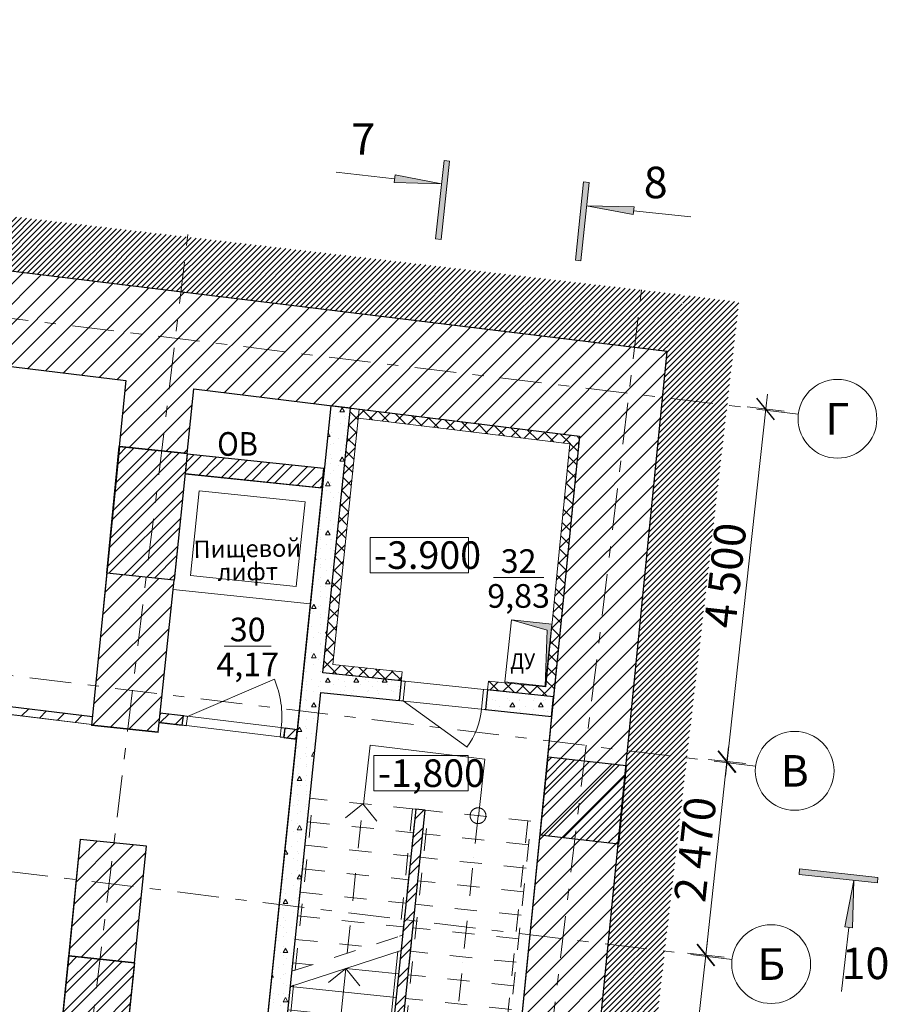
# Model space of a CAD drawing. Units: millimetres. Extents: x -44456 to 6253981, y -385867 to 24905.
# Drawn here: x 6242238 to 6253248, y -372998 to -360506 of the extents above; entities that cross this region are included whole.
import ezdxf
from ezdxf.enums import TextEntityAlignment as Align

# ---------------------------------------------------------------- set-up
doc = ezdxf.new("R2010")
doc.units = ezdxf.units.MM
doc.header["$MEASUREMENT"] = 0
for name, pattern in [('Штриховая', [564.444447, 282.222223, -282.222223]), ('Штрихпунктирная', [670.277762, 352.777767, -176.388884, 0, -141.111112]), ('Штрихштриховая', [1093.611073, 529.166651, -211.666656, 141.111112, -211.666656])]:
    doc.linetypes.add(name, pattern=pattern)
for name, color, linetype in [('!Разрезы итоговые', 7, 'Continuous'), ('Двери ArchiCAD', 7, 'Continuous'), ('Лестница', 7, 'Continuous'), ('Новый_Двери ArchiCAD', 7, 'Continuous'), ('ОВ', 7, 'Continuous'), ('Перегородки', 7, 'Continuous'), ('РАЗМЕРЫ ОСИ 2', 7, 'Continuous'), ('ЭКСПЛИКАЦИЯ', 7, 'Continuous')]:
    doc.layers.add(name, color=color, linetype=linetype)
for name, color, linetype, lineweight in [('!Разрезы итоговые_Ном._пера__1', 7, 'Continuous', 15), ('0_Ном._пера__81', 251, 'Continuous', 0), ('Двери ArchiCAD_Ном._пера__21', 7, 'Continuous', 30), ('Двери ArchiCAD_Ном._пера__95', 1, 'Continuous', 25), ('Закладка проемов_Ном._пера__68', 20, 'Continuous', 15), ('Закладка проемов_Ном._пера__95', 1, 'Continuous', 25), ('Лестница_Ном._пера__116', 20, 'Continuous', 13), ('Лестница_Ном._пера__61', 251, 'Continuous', 20), ('Новый_Двери ArchiCAD_Ном._пера__1', 7, 'Continuous', 15), ('Новый_Двери ArchiCAD_Ном._пера__116', 20, 'Continuous', 13), ('Новый_Двери ArchiCAD_Ном._пера__95', 1, 'Continuous', 25), ('ОВ_Ном._пера__1', 7, 'Continuous', 15), ('ОВ_Ном._пера__61', 251, 'Continuous', 20), ('Оси_Ном._пера__1', 7, 'Continuous', 15), ('Оси_Ном._пера__67', 251, 'Continuous', 15), ('Отметки_Ном._пера__1', 7, 'Continuous', 15), ('Паспорта зон ArchiCAD_Ном._пера__1', 7, 'Continuous', 15), ('Перегородки_Ном._пера__116', 20, 'Continuous', 13), ('Перегородки_Ном._пера__3', 30, 'Continuous', 15), ('Перегородки_Ном._пера__48', 1, 'Continuous', 20), ('Перегородки_Ном._пера__95', 1, 'Continuous', 25), ('РАЗМЕРЫ ОСИ 2_Ном._пера__1', 7, 'Continuous', 15), ('РАЗМЕРЫ ОСИ 2_Ном._пера__120', 7, 'Continuous', 13), ('РАЗМЕРЫ ОСИ 2_Ном._пера__21', 7, 'Continuous', 30), ('стены наружные новые_Ном._пера__203', 12, 'Continuous', 0), ('Стены наружные_Ном._пера__21', 7, 'Continuous', 30), ('Стены наружные_Ном._пера__81', 251, 'Continuous', 0), ('Стены новые_Ном._пера__48', 1, 'Continuous', 20), ('ЭКСПЛИКАЦИЯ_Ном._пера__1', 7, 'Continuous', 15)]:
    doc.layers.add(name, color=color, linetype=linetype, lineweight=lineweight)
doc.styles.add('СГЕНЕРИР_СТИЛЬ_1', font='GOST2304A_1.ttf')
doc.styles.add('СГЕНЕРИР_СТИЛЬ_3', font='gost_3.ttf')
doc.dimstyles.new('СГЕНЕРИР_СТИЛЬ__10', dxfattribs={"dimtxt": 400, "dimasz": 237.5, "dimexe": 0.18, "dimexo": 1500, "dimgap": 0.09, "dimtad": 1, "dimdec": 0, "dimzin": 0, "dimdsep": 46, "dimtxsty": 'СГЕНЕРИР_СТИЛЬ_3', "dimblk": 'ARROWHEAD_6', "dimblk1": 'ARROWHEAD_6', "dimblk2": 'ARROWHEAD_6', "dimcen": 0.09, "dimclrd": 7, "dimclre": 7, "dimclrt": 7, "dimazin": 0, "dimtfac": 1, "dimtdec": 4, "dimtmove": 0, "dimatfit": 3, "dimfxl": 0, "dimtolj": 1, "dimtzin": 0, "dimarcsym": 0})
pattern_1 = [(45, (6154859.01, -371718.91), (-35.35534, 35.35534), [])]
pattern_2 = [(45, (6154859.01, -371718.91), (-127.27922, 127.27922), [])]
pattern_3 = [(0, (6154859, -371718.9), (0, 623.5383), [60, -300]), (0, (6155039, -371407.14), (0, 623.5383), [60, -300]), (60, (6154859, -371718.9), (-540, 311.769), [60, -300]), (60, (6155219, -371718.9), (-540, 311.769), [60, -300]), (120, (6154919, -371718.9), (540, 311.769), [60, -300]), (120, (6155279, -371718.9), (540, 311.769), [60, -300]), (0, (6154859.01, -371658.91), (0, 120), [0, -120, 0, -180]), (45, (6154919.01, -371658.91), (-84.85282, 84.85282), [0, -90, 0, -150])]
pattern_4 = [(45, (6154859.01, -371718.91), (-159.099, 159.099), []), (45, (6154805.98, -371665.88), (-159.099, 159.099), [])]
pattern_5 = [(45, (6154859.01, -371718.91), (-91.92388, 91.92388), []), (135, (6154859.01, -371718.91), (91.92388, 91.92388), [])]

# ---------------------------------------------------------------- blocks, each defined once
blk = doc.blocks.new('Холл пищевого лифта_30_198_8', base_point=(6245131, -368453))
at = {"layer": 'Паспорта зон ArchiCAD_Ном._пера__1', "linetype": 'Continuous'}
blk.add_line((6244833, -368453), (6245429, -368453), dxfattribs=at)
at = {"layer": 'Паспорта зон ArchiCAD_Ном._пера__1', "style": 'СГЕНЕРИР_СТИЛЬ_1'}
for tag, p in [('ROOM_NUMBER', (6245131, -368243)), ('ROOM_AREA', (6245131, -368686))]:
    blk.add_attdef(tag, text='', height=300, dxfattribs=at).set_placement(p, align=Align.MIDDLE_CENTER)
blk = doc.blocks.new('Венткамера_32_202_8', base_point=(6248569, -367585))
at = {"layer": 'Паспорта зон ArchiCAD_Ном._пера__1', "linetype": 'Continuous'}
blk.add_line((6248249, -367585), (6248889, -367585), dxfattribs=at)
at = {"layer": 'Паспорта зон ArchiCAD_Ном._пера__1', "style": 'СГЕНЕРИР_СТИЛЬ_1'}
for tag, p in [('ROOM_NUMBER', (6248569, -367375)), ('ROOM_AREA', (6248569, -367817))]:
    blk.add_attdef(tag, text='', height=300, dxfattribs=at).set_placement(p, align=Align.MIDDLE_CENTER)
blk = doc.blocks.new('Дверь 16[139]_8', base_point=(6154859, -371719))
at = {"layer": 'Новый_Двери ArchiCAD_Ном._пера__1', "linetype": 'Continuous'}
blk.add_arc((6244365, -369345), 1200, 353.0754, 23.0754, dxfattribs=at)
at = {"layer": 'Новый_Двери ArchiCAD_Ном._пера__116', "linetype": 'Continuous'}
for p, q in [((6244365, -369345), (6245469, -368875)), ((6244301, -369458), (6244315, -369339)), ((6244315, -369339), (6244365, -369345)), ((6244365, -369345), (6244351, -369464)), ((6244351, -369464), (6244301, -369458)), ((6245542, -369609), (6245556, -369490)), ((6245556, -369490), (6245606, -369496)), ((6245606, -369496), (6245592, -369615)), ((6245592, -369615), (6245542, -369609))]:
    blk.add_line(p, q, dxfattribs=at)
at = {"layer": 'Новый_Двери ArchiCAD_Ном._пера__95', "linetype": 'Continuous'}
for p, q in [((6244301, -369458), (6244315, -369339)), ((6244315, -369339), (6244304, -369338)), ((6244301, -369458), (6244289, -369457)), ((6245592, -369615), (6245606, -369496)), ((6245606, -369496), (6245618, -369497)), ((6245592, -369615), (6245603, -369617))]:
    blk.add_line(p, q, dxfattribs=at)
blk = doc.blocks.new('Простой проем двери_30')
at = {"layer": 'Двери ArchiCAD_Ном._пера__21', "linetype": 'Continuous'}
for p, q in [((-807, 0), (-807, 866)), ((807, 0), (807, 859))]:
    blk.add_line(p, q, dxfattribs=at)
at = {"layer": 'Двери ArchiCAD_Ном._пера__95', "linetype": 'Continuous'}
for p, q in [((-807, 866), (807, 859)), ((-807, 0), (807, 0))]:
    blk.add_line(p, q, dxfattribs=at)
blk = doc.blocks.new('Простой проем двери_31')
at = {"layer": 'Двери ArchiCAD_Ном._пера__21', "linetype": 'Continuous'}
for p, q in [((-728, 0), (-728, 851)), ((728, 0), (728, 845))]:
    blk.add_line(p, q, dxfattribs=at)
blk = doc.blocks.new('Простой проем двери_32')
at = {"layer": 'Двери ArchiCAD_Ном._пера__21', "linetype": 'Continuous'}
for p, q in [((-1247, 0), (-1247, 838)), ((1247, 0), (1247, 827))]:
    blk.add_line(p, q, dxfattribs=at)
at = {"layer": 'Двери ArchiCAD_Ном._пера__95', "linetype": 'Continuous'}
for p, q in [((-1247, 838), (1247, 827)), ((-1247, 0), (1247, 0))]:
    blk.add_line(p, q, dxfattribs=at)
blk = doc.blocks.new('Дверь 16[157]_8', base_point=(6154859, -371719))
at = {"layer": 'Новый_Двери ArchiCAD_Ном._пера__1', "linetype": 'Continuous'}
blk.add_arc((6247104, -369149), 1000, 324.0733, 354.0733, dxfattribs=at)
at = {"layer": 'Новый_Двери ArchiCAD_Ном._пера__116', "linetype": 'Continuous'}
for p, q in [((6247080, -368896), (6247054, -369144)), ((6247130, -368901), (6247080, -368896)), ((6247104, -369149), (6247130, -368901)), ((6248125, -369004), (6248099, -369253)), ((6248174, -369009), (6248125, -369004)), ((6248148, -369258), (6248174, -369009)), ((6247054, -369144), (6247104, -369149)), ((6247104, -369149), (6247914, -369736)), ((6248099, -369253), (6248148, -369258))]:
    blk.add_line(p, q, dxfattribs=at)
at = {"layer": 'Новый_Двери ArchiCAD_Ном._пера__95', "linetype": 'Continuous'}
for p, q in [((6247080, -368896), (6247054, -369144)), ((6247080, -368896), (6247068, -368894)), ((6248174, -369009), (6248148, -369258)), ((6248174, -369009), (6248186, -369010)), ((6247054, -369144), (6247042, -369143)), ((6248148, -369258), (6248160, -369259))]:
    blk.add_line(p, q, dxfattribs=at)
blk = doc.blocks.new('Лестничный марш 16_32')
at = {"layer": 'Лестница_Ном._пера__116', "linetype": 'Continuous'}
for p, q in [((0, 1350), (0, 0)), ((1500, 1350), (0, 1350)), ((0, 1350), (0, 0)), ((300, 1350), (300, 0)), ((600, 1350), (600, 0)), ((900, 1350), (900, 0)), ((1200, 1350), (1200, 0)), ((2100, 0), (1500, 1350)), ((1500, 1350), (1500, 0)), ((1800, 675), (1800, 0)), ((0, 0), (2100, 0))]:
    blk.add_line(p, q, dxfattribs=at)
at = {"layer": 'Лестница_Ном._пера__116', "linetype": 'Штриховая'}
for p, q in [((1693, 1350), (2293, 0)), ((3900, 1350), (1693, 1350)), ((1800, 1350), (1800, 1109)), ((2100, 1350), (2100, 434)), ((2400, 1350), (2400, 0)), ((2700, 1350), (2700, 0)), ((3000, 1350), (3000, 0)), ((3300, 1350), (3300, 0)), ((3600, 1350), (3600, 0)), ((3900, 0), (3900, 1350)), ((2293, 0), (3900, 0))]:
    blk.add_line(p, q, dxfattribs=at)
at = {"layer": 'Лестница_Ном._пера__61', "linetype": 'Continuous'}
for p, q in [((0, 1350), (0, 1310)), ((1500, 1350), (0, 1350)), ((0, 1310), (1518, 1310)), ((1518, 1310), (1500, 1350)), ((1800, 675), (1600, 875)), ((0, 675), (1800, 675)), ((1600, 475), (1800, 675)), ((0, 40), (0, 0)), ((2082, 40), (0, 40)), ((0, 0), (2100, 0)), ((2100, 0), (2082, 40))]:
    blk.add_line(p, q, dxfattribs=at)
at = {"layer": 'Лестница_Ном._пера__61', "linetype": 'Штриховая'}
for p, q in [((3900, 1350), (1693, 1350)), ((1693, 1350), (1711, 1310)), ((1711, 1310), (3900, 1310)), ((3900, 1310), (3900, 1350)), ((3900, 40), (2275, 40)), ((2275, 40), (2293, 0)), ((2293, 0), (3900, 0)), ((3900, 0), (3900, 40))]:
    blk.add_line(p, q, dxfattribs=at)
at = {"layer": 'Лестница_Ном._пера__61', "linetype": 'Штрихпунктирная'}
for p, q in [((3900, 675), (3700, 875)), ((1993, 675), (3900, 675)), ((3700, 475), (3900, 675))]:
    blk.add_line(p, q, dxfattribs=at)
at = {"layer": 'Лестница_Ном._пера__61', "linetype": 'Continuous'}
for start, end in [(90, 270), (270, 90)]:
    blk.add_arc((0, 675), 100, start, end, dxfattribs=at)
blk = doc.blocks.new('Лестничный марш 16_33')
at = {"layer": 'Лестница_Ном._пера__116', "linetype": 'Штриховая'}
for p, q in [((0, 1350), (0, 0)), ((3900, 1350), (0, 1350)), ((0, 1350), (0, 0)), ((300, 1350), (300, 0)), ((600, 1350), (600, 0)), ((900, 1350), (900, 0)), ((1200, 1350), (1200, 0)), ((1500, 1350), (1500, 0)), ((1800, 1350), (1800, 0)), ((2100, 1350), (2100, 0)), ((2400, 1350), (2400, 0)), ((2700, 1350), (2700, 0)), ((3000, 1350), (3000, 0)), ((3300, 1350), (3300, 0)), ((3600, 1350), (3600, 0)), ((3900, 0), (3900, 1350)), ((0, 0), (3900, 0))]:
    blk.add_line(p, q, dxfattribs=at)
at = {"layer": 'Лестница_Ном._пера__61', "linetype": 'Штриховая'}
for p, q in [((0, 1350), (0, 1310)), ((3900, 1350), (0, 1350)), ((0, 1310), (3900, 1310)), ((3900, 1310), (3900, 1350)), ((3900, 40), (0, 40)), ((0, 40), (0, 0)), ((0, 0), (3900, 0)), ((3900, 0), (3900, 40))]:
    blk.add_line(p, q, dxfattribs=at)
at = {"layer": 'Лестница_Ном._пера__61', "linetype": 'Штрихпунктирная'}
for p, q in [((3900, 675), (3700, 875)), ((0, 675), (3900, 675)), ((3700, 475), (3900, 675))]:
    blk.add_line(p, q, dxfattribs=at)
for start, end in [(90, 270), (270, 90)]:
    blk.add_arc((0, 675), 100, start, end, dxfattribs=at)
blk = doc.blocks.new('Проем без заполнения 16_10')
at = {"layer": 'ОВ_Ном._пера__61', "linetype": 'Continuous'}
blk.add_hatch(color=256, dxfattribs=at).paths.add_polyline_path([(0, 0), (52, 711), (516, 790), (0, 790)])
for p, q in [((516, 790), (0, 790)), ((0, 790), (0, 0)), ((52, 711), (516, 790)), ((516, 0), (516, 790)), ((0, 0), (52, 711)), ((0, 0), (516, 0))]:
    blk.add_line(p, q, dxfattribs=at)
blk = doc.blocks.new('*D1103', base_point=(6154859, -371719))
at = {"layer": 'РАЗМЕРЫ ОСИ 2_Ном._пера__120', "linetype": 'Continuous'}
for p, q in [((6250943, -372374), (6250964, -372187)), ((6250453, -376847), (6250943, -372374)), ((6251176, -372399), (6250710, -372348)), ((6250686, -376872), (6250220, -376821)), ((6250432, -377033), (6250453, -376847))]:
    blk.add_line(p, q, dxfattribs=at)
at = {"layer": 'РАЗМЕРЫ ОСИ 2_Ном._пера__21', "linetype": 'Continuous'}
for p, q in [((6251054, -372512), (6250833, -372236)), ((6250342, -376709), (6250563, -376985))]:
    blk.add_line(p, q, dxfattribs=at)
at = {"layer": 'РАЗМЕРЫ ОСИ 2_Ном._пера__1', "insert": (6250556, -375168), "char_height": 400, "attachment_point": 7, "rotation": 83.7418, "style": 'СГЕНЕРИР_СТИЛЬ_3'}
blk.add_mtext('\\A1;{\\fGOST type A|b0|i0|c204|p34;4\xa0500}', dxfattribs=at)
blk = doc.blocks.new('ARROWHEAD_6')
at = {"color": 0, "linetype": 'Continuous', "lineweight": 0}
for p, q in [((0, 0), (-1, 0)), ((-0.5, -0.5), (0.5, 0.5))]:
    blk.add_line(p, q, dxfattribs=at)
blk = doc.blocks.new('*D1104', base_point=(6154859, -371719))
at = {"layer": 'РАЗМЕРЫ ОСИ 2_Ном._пера__120', "linetype": 'Continuous'}
for p, q in [((6251212, -369918), (6251233, -369732)), ((6250943, -372374), (6251212, -369918)), ((6251445, -369944), (6250979, -369893)), ((6251176, -372399), (6250710, -372348)), ((6250923, -372560), (6250943, -372374))]:
    blk.add_line(p, q, dxfattribs=at)
at = {"layer": 'РАЗМЕРЫ ОСИ 2_Ном._пера__21', "linetype": 'Continuous'}
for p, q in [((6251323, -370056), (6251102, -369781)), ((6250833, -372236), (6251054, -372512))]:
    blk.add_line(p, q, dxfattribs=at)
at = {"layer": 'РАЗМЕРЫ ОСИ 2_Ном._пера__1', "insert": (6250935, -371718), "char_height": 400, "attachment_point": 7, "rotation": 83.7418, "style": 'СГЕНЕРИР_СТИЛЬ_3'}
blk.add_mtext('\\A1;{\\fGOST type A|b0|i0|c204|p34;2\xa0470}', dxfattribs=at)
blk = doc.blocks.new('*D1105', base_point=(6154859, -371719))
at = {"layer": 'РАЗМЕРЫ ОСИ 2_Ном._пера__120', "linetype": 'Continuous'}
for p, q in [((6251704, -365445), (6251725, -365259)), ((6251214, -369919), (6251704, -365445)), ((6251937, -365471), (6251471, -365420)), ((6251447, -369944), (6250981, -369893)), ((6251193, -370105), (6251214, -369919))]:
    blk.add_line(p, q, dxfattribs=at)
at = {"layer": 'РАЗМЕРЫ ОСИ 2_Ном._пера__21', "linetype": 'Continuous'}
for p, q in [((6251815, -365583), (6251593, -365308)), ((6251103, -369781), (6251324, -370056))]:
    blk.add_line(p, q, dxfattribs=at)
at = {"layer": 'РАЗМЕРЫ ОСИ 2_Ном._пера__1', "insert": (6251317, -368240), "char_height": 400, "attachment_point": 7, "rotation": 83.7418, "style": 'СГЕНЕРИР_СТИЛЬ_3'}
blk.add_mtext('\\A1;{\\fGOST type A|b0|i0|c204|p34;4\xa0500}', dxfattribs=at)

msp = doc.modelspace()

# ---------------------------------------------------------------- hatches: boundary and pattern name
at = {"layer": '!Разрезы итоговые', "linetype": 'Continuous', "lineweight": 0}
for points in [[(6247624.1, -362291.5), (6247514.5, -363285.5), (6247584.1, -363293.2), (6247693.6, -362299.2)], [(6247000.3, -362474.3), (6246989.3, -362573.7), (6247591.2, -362589.7)], [(6249462.3, -362569.9), (6249392.7, -362562.7), (6249289.4, -363557.4), (6249359.1, -363564.6)], [(6250033.3, -362880.6), (6249431.4, -362868.3), (6250023, -362980)], [(6253121, -371458.5), (6253128.6, -371388.9), (6252134.6, -371279.9), (6252127, -371349.5)], [(6252807.1, -372027.6), (6252822.8, -371425.8), (6252707.7, -372016.7)]]:
    msp.add_hatch(color=18, dxfattribs=at).paths.add_polyline_path(points)
at = {"layer": '0_Ном._пера__81', "linetype": 'Continuous'}
h = msp.add_hatch(dxfattribs=at)
h.set_pattern_fill('ОБЩЕЕ_ОБОЗНАЧЕНИЕ_2_0008', color=256, style=0, pattern_type=2)
h.set_pattern_definition(pattern_1)
h.paths.add_polyline_path([(6220616.4, -361068.2), (6220753.3, -360506.4), (6250677.5, -364000.7), (6250453.8, -364716.3)])
h = msp.add_hatch(dxfattribs=at)
h.set_pattern_fill('ОБЩЕЕ_ОБОЗНАЧЕНИЕ_2_0008', color=256, style=0, pattern_type=2)
h.set_pattern_definition(pattern_1)
h.paths.add_polyline_path([(6249187.2, -377428.6), (6250453.8, -364716.3), (6250684.7, -364001.7), (6251364.8, -364090.7), (6249830.3, -377517.4)])
at = {"layer": 'Закладка проемов_Ном._пера__68', "linetype": 'Continuous'}
h = msp.add_hatch(dxfattribs=at)
h.set_pattern_fill('КЕРАМИКА_И_СИЛИКАТНЫЕ_МА_2E', color=256, style=0, pattern_type=2)
h.set_pattern_definition(pattern_4)
h.paths.add_polyline_path([(6243501.7, -365921.9), (6244363.5, -366011.4), (6244196.9, -367616), (6243342.1, -367527.3)])
h = msp.add_hatch(dxfattribs=at)
h.set_pattern_fill('КЕРАМИКА_И_СИЛИКАТНЫЕ_МА_2E', color=256, style=0, pattern_type=2)
h.set_pattern_definition(pattern_4)
h.paths.add_polyline_path([(6248943, -369857.9), (6249934.7, -369969.4), (6249837.5, -370966.1), (6248843.8, -370853)])
h = msp.add_hatch(dxfattribs=at)
h.set_pattern_fill('КЕРАМИКА_И_СИЛИКАТНЫЕ_МА_2E', color=256, style=0, pattern_type=2)
h.set_pattern_definition(pattern_4)
h.paths.add_polyline_path([(6242859.1, -372384.8), (6243692.9, -372471.4), (6243435.4, -374951.4), (6242612.4, -374865.9)])
at = {"layer": 'Перегородки', "linetype": 'Continuous', "lineweight": 0}
h = msp.add_hatch(dxfattribs=at)
h.set_pattern_fill('БЛОКИ_СТЕНОВЫЕ_0008', style=0, pattern_type=2)
h.set_pattern_definition(pattern_2)
h.paths.add_polyline_path([(6241855.7, -369289.4), (6243151.2, -369446.9), (6243163.3, -369347.7), (6241766.3, -369177.8)])
h = msp.add_hatch(dxfattribs=at)
h.set_pattern_fill('КЕРАМИКА_И_СИЛИКАТНЫЕ_МА_2E', color=18, style=0, pattern_type=2)
h.set_pattern_definition(pattern_4)
h.paths.add_polyline_path([(6247263.2, -370522.5), (6246860.4, -374402.4), (6246979.8, -374414.7), (6247382.5, -370534.9)])
at = {"layer": 'Перегородки_Ном._пера__116', "linetype": 'Continuous'}
h = msp.add_hatch(dxfattribs=at)
h.set_pattern_fill('БЕТОН_СТРОИТЕЛЬНЫЙ_0008', color=256, style=0, pattern_type=2)
h.set_pattern_definition(pattern_3)
h.paths.add_polyline_path([(6246186, -365403.4), (6245837.2, -368763.6), (6246085.8, -368789.4), (6246434.2, -365433.7)])
h = msp.add_hatch(dxfattribs=at)
h.set_pattern_fill('КЕРАМИКА_И_СИЛИКАТНЫЕ_МА_2E', color=256, style=0, pattern_type=2)
h.set_pattern_definition(pattern_4)
h.paths.add_polyline_path([(6244336.9, -366267.3), (6246069.7, -366447.2), (6246095.5, -366198.5), (6244362.7, -366018.6)])
h = msp.add_hatch(dxfattribs=at)
h.set_pattern_fill('БЕТОН_СТРОИТЕЛЬНЫЙ_0008', color=256, style=0, pattern_type=2)
h.set_pattern_definition(pattern_3)
h.paths.add_polyline_path([(6245259.1, -374332.1), (6245507.8, -374357.9), (6246085.8, -368789.4), (6245837.2, -368763.6)])
h = msp.add_hatch(dxfattribs=at)
h.set_pattern_fill('БЕТОН_СТРОИТЕЛЬНЫЙ_0008', color=256, style=0, pattern_type=2)
h.set_pattern_definition(pattern_3)
h.paths.add_polyline_path([(6246085.5, -368792.4), (6246059.7, -369041), (6247054.4, -369144.3), (6247080.2, -368895.6)])
h = msp.add_hatch(dxfattribs=at)
h.set_pattern_fill('БЕТОН_СТРОИТЕЛЬНЫЙ_0008', color=256, style=0, pattern_type=2)
h.set_pattern_definition(pattern_3)
h.paths.add_polyline_path([(6248174.3, -369009.2), (6248148.5, -369257.9), (6248987.7, -369345), (6249013.5, -369096.3)])
h = msp.add_hatch(dxfattribs=at)
h.set_pattern_fill('КЕРАМИКА_И_СИЛИКАТНЫЕ_МА_2E', color=256, style=0, pattern_type=2)
h.set_pattern_definition(pattern_4)
h.paths.add_polyline_path([(6244017.5, -369303.1), (6244003, -369422.2), (6244301, -369458.4), (6244315.5, -369339.3)])
h = msp.add_hatch(dxfattribs=at)
h.set_pattern_fill('КЕРАМИКА_И_СИЛИКАТНЫЕ_МА_2E', color=256, style=0, pattern_type=2)
h.set_pattern_definition(pattern_4)
h.paths.add_polyline_path([(6245591.5, -369615.2), (6245744.7, -369633.8), (6245759.1, -369514.6), (6245606, -369496)])
at = {"layer": 'Перегородки_Ном._пера__3', "linetype": 'Continuous'}
h = msp.add_hatch(dxfattribs=at)
h.set_pattern_fill('ЗВУКОИЗОЛЯЦИЯ_И_ВИБРОИЗО_42', color=256, style=0, pattern_type=2)
h.set_pattern_definition(pattern_5)
h.paths.add_polyline_path([(6246209.9, -368688.8), (6246546.4, -365447.5), (6246434.2, -365433.7), (6246085.8, -368789.4)])
h = msp.add_hatch(dxfattribs=at)
h.set_pattern_fill('ЗВУКОИЗОЛЯЦИЯ_И_ВИБРОИЗО_42', color=256, style=0, pattern_type=2)
h.set_pattern_definition(pattern_5)
h.paths.add_polyline_path([(6246534.7, -365559.9), (6249330.8, -365901.7), (6249342, -365789.3), (6246434.2, -365433.7)])
h = msp.add_hatch(dxfattribs=at)
h.set_pattern_fill('ЗВУКОИЗОЛЯЦИЯ_И_ВИБРОИЗО_42', color=256, style=0, pattern_type=2)
h.set_pattern_definition(pattern_5)
h.paths.add_polyline_path([(6249229.8, -365775.5), (6248912.3, -368972.2), (6249013.5, -369096.3), (6249342, -365789.3)])
h = msp.add_hatch(dxfattribs=at)
h.set_pattern_fill('ЗВУКОИЗОЛЯЦИЯ_И_ВИБРОИЗО_42', color=256, style=0, pattern_type=2)
h.set_pattern_definition(pattern_5)
h.paths.add_polyline_path([(6247092.2, -368781.3), (6246209.9, -368688.8), (6246085.8, -368789.4), (6247080.4, -368893.7)])
h = msp.add_hatch(dxfattribs=at)
h.set_pattern_fill('ЗВУКОИЗОЛЯЦИЯ_И_ВИБРОИЗО_42', color=256, style=0, pattern_type=2)
h.set_pattern_definition(pattern_5)
h.paths.add_polyline_path([(6248912.3, -368972.2), (6248186, -368896.8), (6248174.3, -369009.2), (6249013.5, -369096.3)])
at = {"layer": 'Стены наружные_Ном._пера__81', "linetype": 'Continuous'}
h = msp.add_hatch(dxfattribs=at)
h.set_pattern_fill('БЛОКИ_СТЕНОВЫЕ_0008', color=256, style=0, pattern_type=2)
h.set_pattern_definition(pattern_2)
h.paths.add_polyline_path([(6250453.8, -364716.3), (6220616.4, -361068.2), (6221349.7, -362366.8), (6249342, -365789.3)])
h = msp.add_hatch(dxfattribs=at)
h.set_pattern_fill('БЛОКИ_СТЕНОВЫЕ_0008', color=256, style=0, pattern_type=2)
h.set_pattern_definition(pattern_2)
h.paths.add_polyline_path([(6249342, -365789.3), (6248313.3, -376113.5), (6249187.2, -377428.6), (6250453.8, -364716.3)])
h = msp.add_hatch(dxfattribs=at)
h.set_pattern_fill('БЛОКИ_СТЕНОВЫЕ_0008', color=256, style=0, pattern_type=2)
h.set_pattern_definition(pattern_2)
h.paths.add_polyline_path([(6243501.7, -365921.9), (6244363.5, -366011.4), (6244448.6, -365191), (6243584.9, -365085.4)])
h = msp.add_hatch(dxfattribs=at)
h.set_pattern_fill('БЛОКИ_СТЕНОВЫЕ_0008', color=256, style=0, pattern_type=2)
h.set_pattern_definition(pattern_2)
h.paths.add_polyline_path([(6243150.2, -369457.1), (6243996.7, -369544.9), (6244196.9, -367616), (6243342.1, -367527.3)])
h = msp.add_hatch(dxfattribs=at)
h.set_pattern_fill('БЛОКИ_СТЕНОВЫЕ_0008', color=256, style=0, pattern_type=2)
h.set_pattern_definition(pattern_2)
h.paths.add_polyline_path([(6242859.1, -372384.8), (6243692.9, -372471.4), (6243846.4, -370992.2), (6243006.2, -370904.9)])

# ---------------------------------------------------------------- linework, layer by layer
at = {"layer": '!Разрезы итоговые_Ном._пера__1', "linetype": 'Continuous'}
for p, q in [((6247624.1, -362291.5), (6247514.5, -363285.5)), ((6247584.1, -363293.2), (6247693.6, -362299.2)), ((6247693.6, -362299.2), (6247624.1, -362291.5)), ((6246994.8, -362524), (6246252.3, -362442.2)), ((6247000.3, -362474.3), (6246989.3, -362573.7)), ((6247591.2, -362589.7), (6247000.3, -362474.3)), ((6246989.3, -362573.7), (6247591.2, -362589.7)), ((6249289.4, -363557.4), (6249392.7, -362562.7)), ((6249462.3, -362569.9), (6249359.1, -363564.6)), ((6249392.7, -362562.7), (6249462.3, -362569.9)), ((6250023, -362980), (6249431.4, -362868.3)), ((6249431.4, -362868.3), (6250033.3, -362880.6)), ((6250033.3, -362880.6), (6250023, -362980)), ((6250028.1, -362930.3), (6250752.5, -363005.5)), ((6247514.5, -363285.5), (6247584.1, -363293.2)), ((6249359.1, -363564.6), (6249289.4, -363557.4)), ((6252127, -371349.5), (6252134.6, -371279.9)), ((6253121, -371458.5), (6252127, -371349.5)), ((6252134.6, -371279.9), (6253128.6, -371388.9)), ((6252707.7, -372016.7), (6252822.8, -371425.8)), ((6252822.8, -371425.8), (6252807.1, -372027.6)), ((6253128.6, -371388.9), (6253121, -371458.5)), ((6252757.4, -372022.2), (6252668.1, -372836.4)), ((6252807.1, -372027.6), (6252707.7, -372016.7))]:
    msp.add_line(p, q, dxfattribs=at)
at = {"layer": 'Закладка проемов_Ном._пера__95', "linetype": 'Continuous', "flags": 128}
for points in [[(6243501.7, -365921.9), (6244363.5, -366011.4), (6244196.9, -367616), (6243342.1, -367527.3)], [(6248943, -369857.9), (6249934.7, -369969.4), (6249837.5, -370966.1), (6248843.8, -370853)], [(6242859.1, -372384.8), (6243692.9, -372471.4), (6243435.4, -374951.4), (6242612.4, -374865.9)]]:
    msp.add_lwpolyline(points, close=True, dxfattribs=at)
at = {"layer": 'Оси_Ном._пера__1', "linetype": 'Continuous'}
for centre in [(6252614.3, -365569.6), (6252071.8, -370036.5), (6251774, -372488.3)]:
    msp.add_circle(centre, 500, dxfattribs=at)
at = {"layer": 'Оси_Ном._пера__67', "linetype": 'Штрихштриховая'}
for p, q in [((6252117.9, -365509.4), (6218731.9, -361454.7)), ((6242419.6, -379307.4), (6244375, -363206.6)), ((6248177.3, -380006.7), (6250132.7, -363905.8)), ((6251575.5, -369976.2), (6218731.9, -365987.4)), ((6251277.7, -372428), (6218731.9, -368475.4))]:
    msp.add_line(p, q, dxfattribs=at)
at = {"layer": 'Отметки_Ном._пера__1', "linetype": 'Continuous'}
for p, q in [((6247931.1, -367074.1), (6246684, -367074.1)), ((6246684, -367074.1), (6246684, -367524.1)), ((6247931.1, -367524.1), (6247931.1, -367074.1)), ((6246684, -367524.1), (6247931.1, -367524.1)), ((6247929.7, -369840.5), (6246733.5, -369840.5)), ((6246733.5, -369840.5), (6246733.5, -370290.5)), ((6247929.7, -370290.5), (6247929.7, -369840.5)), ((6246733.5, -370290.5), (6247929.7, -370290.5))]:
    msp.add_line(p, q, dxfattribs=at)
at = {"layer": 'Перегородки_Ном._пера__48', "linetype": 'Continuous', "flags": 128}
for points in [[(6246434.2, -365433.7), (6246085.8, -368789.4)], [(6246209.9, -368688.8), (6246546.4, -365447.5)], [(6246546.4, -365447.5), (6246434.2, -365433.7)], [(6249342, -365789.3), (6246434.2, -365433.7)], [(6246534.7, -365559.9), (6249218.6, -365888)], [(6249013.5, -369096.3), (6249342, -365789.3)], [(6249342, -365789.3), (6249229.8, -365775.5)], [(6249330.8, -365901.7), (6249342, -365789.3)], [(6249218.6, -365888), (6248912.3, -368972.2)], [(6247092.2, -368781.3), (6246209.9, -368688.8)], [(6246085.8, -368789.4), (6247080.4, -368893.7)], [(6247080.4, -368893.7), (6247092.2, -368781.3)], [(6248186, -368896.8), (6248174.3, -369009.2)], [(6248912.3, -368972.2), (6248186, -368896.8)], [(6248174.3, -369009.2), (6249013.5, -369096.3)], [(6243163.3, -369347.7), (6241766.3, -369177.8)], [(6241855.7, -369289.4), (6243151.2, -369446.9)], [(6243151.2, -369446.9), (6243163.3, -369347.7)]]:
    msp.add_lwpolyline(points, dxfattribs=at)
at = {"layer": 'Перегородки_Ном._пера__95', "linetype": 'Continuous'}
for p, q in [((6247080.2, -368895.6), (6247054.4, -369144.3)), ((6247080.2, -368895.6), (6247068.2, -368894.4)), ((6248174.3, -369009.2), (6248148.5, -369257.9)), ((6248174.3, -369009.2), (6248186.2, -369010.4)), ((6247054.4, -369144.3), (6247042.4, -369143)), ((6244301, -369458.4), (6244315.5, -369339.3)), ((6244315.5, -369339.3), (6244303.6, -369337.9)), ((6248148.5, -369257.9), (6248160.4, -369259.1)), ((6244301, -369458.4), (6244289.1, -369457)), ((6245591.5, -369615.2), (6245606, -369496)), ((6245606, -369496), (6245617.9, -369497.5)), ((6245591.5, -369615.2), (6245603.4, -369616.6))]:
    msp.add_line(p, q, dxfattribs=at)
at = {"layer": 'Перегородки_Ном._пера__95', "linetype": 'Continuous', "flags": 128}
for points in [[(6246186, -365403.4), (6245837.2, -368763.6)], [(6246085.8, -368789.4), (6246434.2, -365433.7)], [(6246434.2, -365433.7), (6246186, -365403.4)], [(6244362.7, -366018.6), (6244336.9, -366267.3)], [(6246095.5, -366198.5), (6244362.7, -366018.6)], [(6246069.7, -366447.2), (6246095.5, -366198.5)], [(6244336.9, -366267.3), (6246069.7, -366447.2)], [(6245837.2, -368763.6), (6245259.1, -374332.1)], [(6246085.5, -368792.4), (6246085.8, -368789.4)], [(6247080.2, -368895.6), (6246085.5, -368792.4)], [(6245507.8, -374357.9), (6246059.7, -369041)], [(6246059.7, -369041), (6247054.4, -369144.3)], [(6249013.5, -369096.3), (6248174.3, -369009.2)], [(6248987.7, -369345), (6249013.5, -369096.3)], [(6244017.5, -369303.1), (6244003, -369422.2)], [(6244315.5, -369339.3), (6244017.5, -369303.1)], [(6248148.5, -369257.9), (6248987.7, -369345)], [(6244003, -369422.2), (6244301, -369458.4)], [(6245759.1, -369514.6), (6245606, -369496)], [(6245591.5, -369615.2), (6245744.7, -369633.8)], [(6245744.7, -369633.8), (6245759.1, -369514.6)], [(6247263.2, -370522.5), (6246860.4, -374402.4)], [(6246979.8, -374414.7), (6247382.5, -370534.9)], [(6247382.5, -370534.9), (6247263.2, -370522.5)]]:
    msp.add_lwpolyline(points, dxfattribs=at)
at = {"layer": 'стены наружные новые_Ном._пера__203', "linetype": 'Continuous'}
for p, q in [((6246598.6, -370463.8), (6246684.2, -369709.1)), ((6246684.2, -369709.1), (6248141.3, -369887)), ((6248141.3, -369887), (6248060.8, -370615.6))]:
    msp.add_line(p, q, dxfattribs=at)
at = {"layer": 'Стены наружные_Ном._пера__21', "linetype": 'Continuous', "flags": 128}
for points in [[(6250453.8, -364716.3), (6220616.4, -361068.2)], [(6238657.2, -364482.9), (6243584.9, -365085.4)], [(6249187.2, -377428.6), (6250453.8, -364716.3)], [(6243584.9, -365085.4), (6243501.7, -365921.9)], [(6244363.5, -366011.4), (6244448.6, -365191)], [(6244448.6, -365191), (6249342, -365789.3)], [(6249342, -365789.3), (6248313.3, -376113.5)], [(6243342.1, -367527.3), (6243150.2, -369457.1)], [(6243996.7, -369544.9), (6244196.9, -367616)], [(6243006.2, -370904.9), (6242859.1, -372384.8)], [(6243692.9, -372471.4), (6243846.4, -370992.2)]]:
    msp.add_lwpolyline(points, dxfattribs=at)
at = {"layer": 'Стены новые_Ном._пера__48', "linetype": 'Continuous', "flags": 128}
for points in [[(6244337.2, -366264.3), (6244184.4, -367736.5)], [(6246077.9, -366445), (6244337.2, -366264.3)], [(6244404, -367558.2), (6244515.5, -366483.9)], [(6244515.5, -366483.9), (6245858.3, -366623.3)], [(6245925, -367917.2), (6246077.9, -366445)], [(6245858.3, -366623.3), (6245746.8, -367697.6)], [(6245746.8, -367697.6), (6244404, -367558.2)], [(6244184.4, -367736.5), (6245925, -367917.2)]]:
    msp.add_lwpolyline(points, dxfattribs=at)
at = {"layer": 'ЭКСПЛИКАЦИЯ', "color": 9, "linetype": 'Continuous', "lineweight": 0, "flags": 128}
for points in [[(6241409.2, -372769.6), (6241766.1, -369179.8), (6243160.9, -369349.4), (6243584.9, -365085.4), (6238657.2, -364482.9), (6237884.6, -372341.2)], [(6246432.4, -365450.8), (6246085.8, -368789.4), (6249013.5, -369096.3), (6249342, -365789.3), (6246434.2, -365433.7)], [(6245759.5, -369511.7), (6245925, -367917.2), (6244184.4, -367736.5), (6244017.9, -369300.1)], [(6246059.7, -369041), (6245362.7, -375754.9), (6248313.3, -376113.5), (6248987.7, -369345)], [(6237641.3, -374816.3), (6242557.9, -375413.9), (6243006.2, -370904.9), (6243846.4, -370992.2), (6243377.1, -375513.5), (6245114.5, -375724.7), (6245747.1, -369631), (6244003.4, -369419.3), (6243996.3, -369547.9), (6243149.9, -369460), (6243151, -369448.9), (6241855.5, -369291.4), (6241498.6, -372881.2), (6237874.8, -372440.7), (6237830.2, -372894.2), (6237712.7, -374089.5)]]:
    msp.add_lwpolyline(points, close=True, dxfattribs=at)

# ---------------------------------------------------------------- block references
at = {"layer": 'Двери ArchiCAD', "linetype": 'Continuous', "xscale": -1, "zscale": 1000, "rotation": 84.07333105692344}
for name, p in [('Простой проем двери_30', (6244280.2, -366813.7)), ('Простой проем двери_31', (6243921.5, -370268.6))]:
    msp.add_blockref(name, p, dxfattribs=at)
at = {"layer": 'Двери ArchiCAD', "color": 21, "linetype": 'Continuous', "lineweight": 20, "xscale": -1, "zscale": 1000, "rotation": 84.07333105692344}
msp.add_blockref('Простой проем двери_32', (6243564.1, -373711.4), dxfattribs=at)
at = {"layer": 'Лестница', "linetype": 'Continuous', "zscale": 1000}
for name, p, rotation in [('Лестничный марш 16_32', (6246860.4, -374402.4), 84.07333105692335), ('Лестничный марш 16_33', (6247382.5, -370535.6), 264.0733310569233)]:
    msp.add_blockref(name, p, dxfattribs=dict(at, rotation=rotation))
at = {"layer": 'Новый_Двери ArchiCAD', "color": 21, "linetype": 'Continuous', "lineweight": 20}
for name in ['Дверь 16[139]_8', 'Дверь 16[157]_8']:
    msp.add_blockref(name, (6154859, -371718.9), dxfattribs=at)
at = {"layer": 'ОВ', "color": 251, "linetype": 'Continuous', "lineweight": 20, "xscale": -1, "zscale": 1000, "rotation": 353.7786700510318}
msp.add_blockref('Проем без заполнения 16_10', (6248905.7, -368961.9), dxfattribs=at)
at = {"layer": 'ЭКСПЛИКАЦИЯ', "linetype": 'Continuous'}
ref = msp.add_blockref('Венткамера_32_202_8', (6248568.8, -367584.9), dxfattribs=at)
ref.add_attrib('ROOM_NUMBER', '32', dxfattribs={"layer": 'Паспорта зон ArchiCAD_Ном._пера__1', "color": 7, "height": 300, "style": 'СГЕНЕРИР_СТИЛЬ_1'}).set_placement((6248568.8, -367374.9), align=Align.MIDDLE_CENTER)
ref.add_attrib('ROOM_AREA', '9,83', dxfattribs={"layer": 'Паспорта зон ArchiCAD_Ном._пера__1', "color": 7, "height": 300, "style": 'СГЕНЕРИР_СТИЛЬ_1'}).set_placement((6248568.8, -367817.2), align=Align.MIDDLE_CENTER)
ref = msp.add_blockref('Холл пищевого лифта_30_198_8', (6245131.2, -368453.3), dxfattribs=at)
ref.add_attrib('ROOM_NUMBER', '30', dxfattribs={"layer": 'Паспорта зон ArchiCAD_Ном._пера__1', "color": 7, "height": 300, "style": 'СГЕНЕРИР_СТИЛЬ_1'}).set_placement((6245131.2, -368243.3), align=Align.MIDDLE_CENTER)
ref.add_attrib('ROOM_AREA', '4,17', dxfattribs={"layer": 'Паспорта зон ArchiCAD_Ном._пера__1', "color": 7, "height": 300, "style": 'СГЕНЕРИР_СТИЛЬ_1'}).set_placement((6245131.2, -368685.7), align=Align.MIDDLE_CENTER)

# ---------------------------------------------------------------- texts
at = {"layer": '!Разрезы итоговые_Ном._пера__1', "char_height": 400, "style": 'СГЕНЕРИР_СТИЛЬ_3'}
for s, insert, attachment_point in [('\\A1;{\\fGOST type A|b0|i0|c204|p34;7}', (6246446.7, -362019.3), 4), ('\\A1;{\\fGOST type A|b0|i0|c204|p34;8}', (6250459.5, -362571.4), 6), ('\\A1;{\\fGOST type A|b0|i0|c204|p34;10}', (6253274.2, -372478.5), 6)]:
    msp.add_mtext(s, dxfattribs=dict(at, insert=insert, attachment_point=attachment_point))
at = {"layer": 'ОВ_Ном._пера__1', "linetype": 'Continuous', "attachment_point": 5, "style": 'СГЕНЕРИР_СТИЛЬ_1'}
for s, insert, char_height in [('\\A1;{\\W0.900000x;\\fGOST 2.304 type A|b0|i0|c204|p34;ОВ }', (6245002.3, -365888.9), 300), ('\\A1;{\\W0.900000x;\\fGOST 2.304 type A|b0|i0|c204|p34;ДУ }', (6248620.8, -368645.1), 200)]:
    msp.add_mtext(s, dxfattribs=dict(at, insert=insert, char_height=char_height))
at = {"layer": 'Оси_Ном._пера__1', "linetype": 'Continuous', "char_height": 400, "attachment_point": 5, "style": 'СГЕНЕРИР_СТИЛЬ_1'}
for s, insert in [('\\A1;{\\fGOST 2.304 type A|b0|i0|c204|p34;Г}', (6252614.3, -365569.7)), ('\\A1;{\\fGOST 2.304 type A|b0|i0|c204|p34;Г}', (6252614.3, -365569.7)), ('\\A1;{\\fGOST 2.304 type A|b0|i0|c204|p34;В}', (6252071.8, -370036.5)), ('\\A1;{\\fGOST 2.304 type A|b0|i0|c204|p34;В}', (6252071.8, -370036.5)), ('\\A1;{\\fGOST 2.304 type A|b0|i0|c204|p34;Б}', (6251774, -372488.3)), ('\\A1;{\\fGOST 2.304 type A|b0|i0|c204|p34;Б}', (6251774, -372488.3))]:
    msp.add_mtext(s, dxfattribs=dict(at, insert=insert))
at = {"layer": 'Отметки_Ном._пера__1', "char_height": 350, "attachment_point": 7, "style": 'СГЕНЕРИР_СТИЛЬ_3'}
for s, insert in [('\\A1;{\\fGOST type A|b0|i0|c204|p34;-3.900}', (6246734, -367474.1)), ('\\A1;{\\fGOST type A|b0|i0|c204|p34;-1,800}', (6246783.5, -370240.5))]:
    msp.add_mtext(s, dxfattribs=dict(at, insert=insert))
at = {"layer": 'ЭКСПЛИКАЦИЯ_Ном._пера__1', "linetype": 'Continuous', "insert": (6245129.1, -367363.1), "char_height": 220, "attachment_point": 5, "rotation": 0.8496, "line_spacing_factor": 0.798911, "style": 'СГЕНЕРИР_СТИЛЬ_1'}
msp.add_mtext('\\A1;{\\fGOST 2.304 type A|b0|i0|c204|p34;Пищевой \\P\\fGOST 2.304 type A|b0|i0|c204|p34;лифт}', dxfattribs=at)

# ---------------------------------------------------------------- dimensions: what is measured, and where the dimension line sits
at = {"layer": 'РАЗМЕРЫ ОСИ 2', "linetype": 'Continuous'}
for base, p1, p2, picture, middle in [((6251704.1, -365445.4), (6250049.9, -369791), (6250540.4, -365317.8), '*D1105', (6251192.9, -367538.4)), ((6251212.4, -369918.4), (6249780.6, -372246.2), (6250049.9, -369791), '*D1104', (6250810.4, -371016)), ((6250943.2, -372373.7), (6249290.1, -376719.4), (6249780.6, -372246.2), '*D1103', (6250431.9, -374466.7))]:
    dim = msp.add_linear_dim(base=base, p1=p1, p2=p2, angle=83.7418, dimstyle='СГЕНЕРИР_СТИЛЬ__10', dxfattribs=at)
    dim.commit()
    dim.dimension.update_dxf_attribs({"geometry": picture, "text_midpoint": middle, "dimtype": 160, "text_rotation": 83.7418})

doc.saveas('drawing.dxf')
